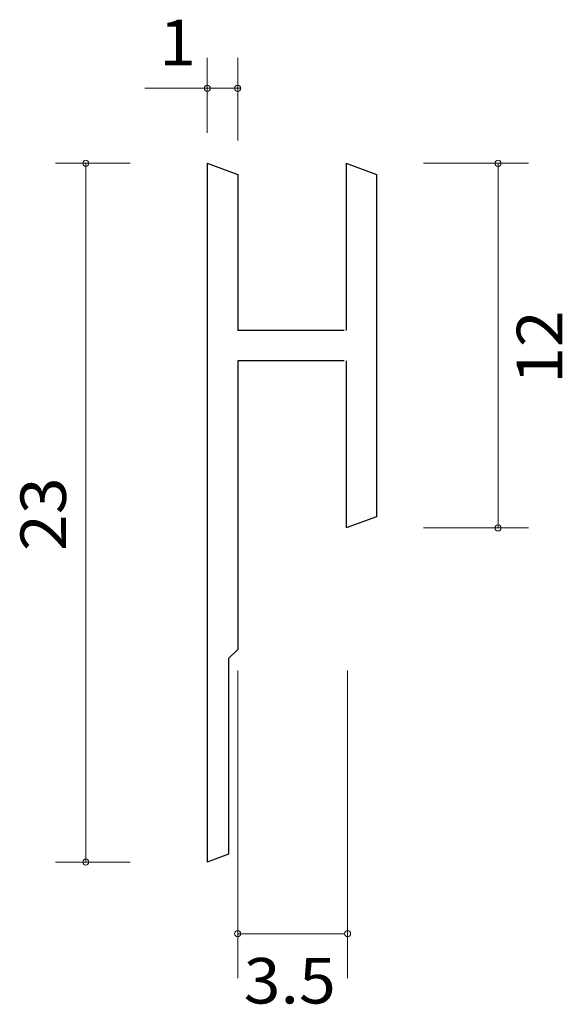
# Model space of a CAD drawing. Units: inches. Extents: x 96.3 to 114.2, y -165.1 to -132.7.
import ezdxf

# ---------------------------------------------------------------- set-up
doc = ezdxf.new("R2010")
doc.units = ezdxf.units.IN
doc.header["$MEASUREMENT"] = 0
doc.layers.add('_U+30EC_U+30A4_U+30E4_U+30FC 1', color=7, linetype='Continuous')

# ---------------------------------------------------------------- blocks, each defined once
blk = doc.blocks.new('block 2')
at = {"layer": '_U+30EC_U+30A4_U+30E4_U+30FC 1', "color": 179, "lineweight": 9, "true_color": 0x221814}
for points in [[(99.943, -137.38), (97.483, -137.38)], [(98.483, -137.38), (98.483, -160.38)], [(109.597, -137.38), (113.057, -137.38)], [(112.057, -149.38), (112.057, -137.38)], [(109.597, -149.38), (113.057, -149.38)], [(99.943, -160.38), (97.483, -160.38)]]:
    blk.add_lwpolyline(points, dxfattribs=at)
at = {"layer": '_U+30EC_U+30A4_U+30E4_U+30FC 1', "color": 179, "lineweight": 25, "true_color": 0x221814}
for points in [[(102.483, -137.38), (102.483, -160.38)], [(102.483, -137.38), (103.483, -137.744)], [(107.057, -137.38), (107.057, -142.88)], [(107.057, -137.38), (108.057, -137.744)], [(103.483, -137.744), (103.483, -142.88)], [(108.057, -137.744), (108.057, -149.016)], [(106.983, -142.88), (103.483, -142.88)], [(106.983, -143.88), (103.483, -143.88)], [(103.483, -143.88), (103.483, -153.38)], [(107.057, -143.88), (107.057, -149.38)], [(108.057, -149.016), (107.057, -149.38)], [(103.483, -153.38), (103.183, -153.68)], [(103.183, -153.68), (103.183, -160.125)], [(103.183, -160.125), (102.483, -160.38)]]:
    blk.add_lwpolyline(points, dxfattribs=at)
at = {"layer": '_U+30EC_U+30A4_U+30E4_U+30FC 1', "color": 179, "lineweight": 9, "true_color": 0x221814}
for points in [[(98.483, -137.48), (98.538, -137.48), (98.583, -137.435), (98.583, -137.38), (98.583, -137.325), (98.538, -137.28), (98.483, -137.28), (98.428, -137.28), (98.383, -137.325), (98.383, -137.38), (98.383, -137.435), (98.428, -137.48), (98.483, -137.48)], [(112.057, -137.48), (112.112, -137.48), (112.157, -137.435), (112.157, -137.38), (112.157, -137.325), (112.112, -137.28), (112.057, -137.28), (112.001, -137.28), (111.956, -137.325), (111.956, -137.38), (111.956, -137.435), (112.001, -137.48), (112.057, -137.48)], [(112.057, -149.48), (112.112, -149.48), (112.157, -149.435), (112.157, -149.38), (112.157, -149.325), (112.112, -149.28), (112.057, -149.28), (112.001, -149.28), (111.956, -149.325), (111.956, -149.38), (111.956, -149.435), (112.001, -149.48), (112.057, -149.48)], [(98.483, -160.48), (98.538, -160.48), (98.583, -160.435), (98.583, -160.38), (98.583, -160.325), (98.538, -160.28), (98.483, -160.28), (98.428, -160.28), (98.383, -160.325), (98.383, -160.38), (98.383, -160.435), (98.428, -160.48), (98.483, -160.48)]]:
    blk.add_open_spline(points, degree=3, knots=[0, 0, 0, 0, 1, 1, 1, 2, 2, 2, 3, 3, 3, 4, 4, 4, 4], dxfattribs=at)
at = {"layer": '_U+30EC_U+30A4_U+30E4_U+30FC 1', "color": 179, "true_color": 0x221814, "char_height": 1.4986, "attachment_point": 7, "rotation": 90}
for s, insert in [('\\fA-OTF Futo Go B101 Pro|b1|i0|c0|p34;\\W1.06875;12', (114.169, -144.643)), ('\\fA-OTF Futo Go B101 Pro|b1|i0|c0|p34;\\W1.06875;23', (97.831, -150.143))]:
    blk.add_mtext(s, dxfattribs=dict(at, insert=insert))

msp = doc.modelspace()

# ---------------------------------------------------------------- linework, layer by layer
at = {"layer": '_U+30EC_U+30A4_U+30E4_U+30FC 1', "color": 179, "lineweight": 9, "true_color": 0x221814}
for points in [[(102.483, -136.371), (102.483, -133.91)], [(103.483, -136.625), (103.483, -133.91)], [(102.483, -134.911), (100.424, -134.911)], [(102.483, -134.911), (103.583, -134.911)], [(103.483, -164.201), (103.483, -154.078)], [(107.101, -164.201), (107.101, -154.078)], [(106.983, -162.741), (103.483, -162.741)]]:
    msp.add_lwpolyline(points, dxfattribs=at)
for points in [[(102.483, -134.811), (102.538, -134.811), (102.583, -134.856), (102.583, -134.911), (102.583, -134.966), (102.538, -135.011), (102.483, -135.011), (102.428, -135.011), (102.383, -134.966), (102.383, -134.911), (102.383, -134.856), (102.428, -134.811), (102.483, -134.811)], [(103.483, -134.811), (103.539, -134.811), (103.583, -134.856), (103.583, -134.911), (103.583, -134.966), (103.539, -135.011), (103.483, -135.011), (103.428, -135.011), (103.383, -134.966), (103.383, -134.911), (103.383, -134.856), (103.428, -134.811), (103.483, -134.811)], [(103.483, -162.841), (103.538, -162.841), (103.583, -162.796), (103.583, -162.741), (103.583, -162.686), (103.538, -162.641), (103.483, -162.641), (103.428, -162.641), (103.383, -162.686), (103.383, -162.741), (103.383, -162.796), (103.428, -162.841), (103.483, -162.841)], [(107.101, -162.841), (107.156, -162.841), (107.201, -162.796), (107.201, -162.741), (107.201, -162.686), (107.156, -162.641), (107.101, -162.641), (107.046, -162.641), (107.001, -162.686), (107.001, -162.741), (107.001, -162.796), (107.046, -162.841), (107.101, -162.841)]]:
    msp.add_open_spline(points, degree=3, knots=[0, 0, 0, 0, 1, 1, 1, 2, 2, 2, 3, 3, 3, 4, 4, 4, 4], dxfattribs=at)

# ---------------------------------------------------------------- block references
at = {"layer": '_U+30EC_U+30A4_U+30E4_U+30FC 1'}
msp.add_blockref('block 2', (0, 0), dxfattribs=at)

# ---------------------------------------------------------------- texts
at = {"layer": '_U+30EC_U+30A4_U+30E4_U+30FC 1', "color": 179, "true_color": 0x221814, "char_height": 1.4986, "attachment_point": 7}
for s, insert in [('\\fA-OTF Futo Go B101 Pro|b1|i0|c0|p34;\\W1.06875;1', (100.9, -134.151)), ('\\fA-OTF Futo Go B101 Pro|b1|i0|c0|p34;\\W1.06875;3.5', (103.68, -165.035))]:
    msp.add_mtext(s, dxfattribs=dict(at, insert=insert))

doc.saveas('drawing.dxf')
